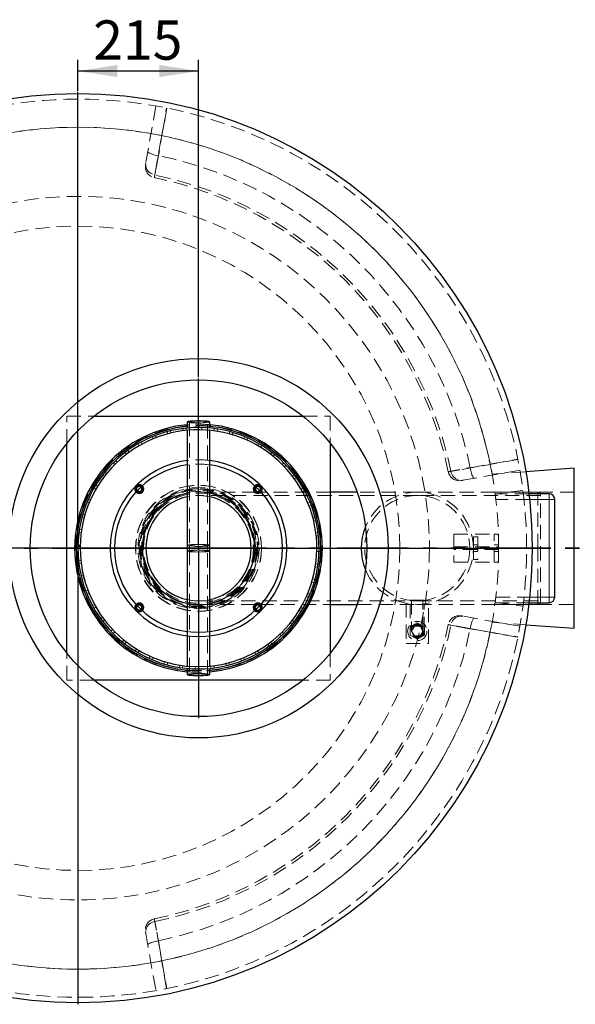
# Model space of a CAD drawing. Units: millimetres. Extents: x 0 to 420, y 0 to 297.
# Drawn here: x 121 to 170, y 83 to 170 of the extents above; entities that cross this region are included whole.
import ezdxf

# ---------------------------------------------------------------- set-up
doc = ezdxf.new("R2010")
doc.units = ezdxf.units.MM
doc.linetypes.add('HIDDEN', pattern=[1.905, 1.27, -0.635])
doc.linetypes.add('PHANTOM', pattern=[12.7, 6.35, -1.27, 1.27, -1.27, 1.27, -1.27])
doc.layers.add('TEXT', color=7, linetype='Continuous')
doc.styles.add('SLDTEXTSTYLE0', font='TXT', dxfattribs={"width": 0.605})
doc.dimstyles.new('SLDDIMSTYLE0', dxfattribs={"dimtxt": 3.5, "dimasz": 3.5, "dimexe": 0, "dimexo": 0.0625, "dimgap": 0.875, "dimtad": 1, "dimlfac": 20, "dimrnd": 1e-09, "dimzin": 12, "dimdsep": 46, "dimtxsty": 'SLDTEXTSTYLE0', "dimsah": 1, "dimcen": 0.09, "dimadec": 0, "dimazin": 3, "dimtfac": 1, "dimtdec": 3, "dimtofl": 0, "dimtmove": 0, "dimatfit": 3, "dimfxl": 0, "dimfrac": 2, "dimtolj": 1, "dimtzin": 12, "dimarcsym": 0})

# ---------------------------------------------------------------- blocks, each defined once
blk = doc.blocks.new('_D')
at = {"layer": 'TEXT', "color": 7}
for p, q in [((126.084, 163.943), (126.084, 166.723)), ((136.834, 138.443), (136.834, 166.723)), ((136.834, 165.723), (126.084, 165.723))]:
    blk.add_line(p, q, dxfattribs=at)
for points in [[(126.084, 165.723), (129.584, 165.184), (129.584, 166.261)], [(136.834, 165.723), (133.334, 166.261), (133.334, 165.184)]]:
    blk.add_solid(points, dxfattribs=at)
at = {"layer": 'TEXT', "color": 7, "insert": (127.449, 170.234), "char_height": 3.5, "attachment_point": 1, "style": 'SLDTEXTSTYLE0'}
blk.add_mtext('215', dxfattribs=at)
blk = doc.blocks.new('SW_CENTERMARKSYMBOL_0')
at = {"layer": 'TEXT', "color": 0}
for p, q in [((0, 0.25), (0, 40.625)), ((-0.25, 0), (-40.625, 0)), ((0, 0), (-0.125, 0)), ((0, 0), (0, 0.125)), ((0, 0), (0, -0.125)), ((0, 0), (0.125, 0)), ((0.25, 0), (40.625, 0)), ((0, -0.25), (0, -40.625))]:
    blk.add_line(p, q, dxfattribs=at)
blk = doc.blocks.new('SW_CENTERMARKSYMBOL_1')
at = {"layer": 'TEXT', "color": 0}
for p, q in [((0, 0.25), (0, 15.125)), ((0, 0), (-0.125, 0)), ((0, 0), (0, 0.125)), ((0, 0), (0, -0.125)), ((0, 0), (0.125, 0)), ((0.25, 0), (15.125, 0)), ((-0.25, 0), (-15.125, 0)), ((0, -0.25), (0, -15.125))]:
    blk.add_line(p, q, dxfattribs=at)

msp = doc.modelspace()

# ---------------------------------------------------------------- linework, layer by layer
at = {"color": 7, "linetype": 'HIDDEN', "lineweight": 18}
for p, q in [((133.0304, 162.61042), (132.13405, 157.527)), ((125.08447, 132.54214), (125.08447, 134.96811)), ((125.08447, 134.96811), (127.51044, 134.96811)), ((136.01947, 134.46621), (136.01947, 123.46869)), ((137.64947, 123.46869), (137.64947, 134.46621)), ((146.1585, 134.96811), (148.58447, 134.96811)), ((148.58447, 134.96811), (148.58447, 132.54214)), ((134.10342, 133.40722), (134.05101, 133.60276)), ((134.33429, 133.67458), (134.38137, 133.47769)), ((135.45738, 133.67661), (135.43096, 133.87732)), ((135.72119, 133.91153), (135.74215, 133.71018)), ((135.83447, 133.72091), (135.83447, 133.72061)), ((136.83494, 133.76689), (136.83494, 133.96933)), ((137.12716, 133.96534), (137.12165, 133.76298)), ((137.83447, 133.72061), (137.83447, 133.72095)), ((138.21248, 133.67649), (138.23892, 133.8772)), ((138.52812, 133.83509), (138.49623, 133.63517)), ((139.56642, 133.40698), (139.61885, 133.60252)), ((139.90007, 133.523), (139.84234, 133.32896)), ((131.5582, 132.35253), (131.45694, 132.52783)), ((131.71196, 132.67055), (131.80842, 132.49256)), ((132.79623, 132.96333), (132.71873, 133.15035)), ((132.9902, 133.25854), (133.06259, 133.06948)), ((140.87357, 132.96297), (140.95109, 133.14999)), ((141.21952, 133.03443), (141.13695, 132.84959)), ((142.11155, 132.35206), (142.21283, 132.52735)), ((130.41053, 131.58528), (130.28725, 131.74586)), ((130.52145, 131.92066), (130.64032, 131.75679)), ((142.46386, 132.37773), (142.35786, 132.20526)), ((143.25915, 131.58472), (143.38245, 131.74529)), ((143.6118, 131.56416), (143.48418, 131.40701)), ((129.37289, 130.67474), (129.22969, 130.81784)), ((129.43906, 131.02173), (129.57831, 130.87479)), ((144.29672, 130.67409), (144.43992, 130.81717)), ((128.48332, 129.98915), (128.64057, 129.86165)), ((144.64366, 130.60765), (144.49661, 130.46851)), ((160.39335, 129.2677), (165.47678, 130.16404)), ((166.00682, 130.034), (162.99892, 129.81915)), ((128.46303, 129.63649), (128.30237, 129.75967)), ((145.20648, 129.63575), (145.36715, 129.75892)), ((145.54177, 129.52458), (145.37781, 129.40583)), ((127.69655, 128.48832), (127.52119, 128.58946)), ((127.67062, 128.84061), (127.84317, 128.73474)), ((141.9996, 128.21811), (136.83447, 128.21811)), ((142.21185, 128.21811), (142.02834, 128.21811)), ((148.58447, 128.21811), (142.24059, 128.21811)), ((145.97285, 128.48751), (146.14823, 128.58864)), ((146.29076, 128.33351), (146.1127, 128.23719)), ((156.33447, 128.21811), (150.97661, 128.21811)), ((167.08447, 128.21811), (156.33447, 128.21811)), ((170.33447, 128.21811), (163.24964, 128.21811)), ((166.29302, 128.06811), (163.26952, 128.06811)), ((163.26952, 128.06811), (163.33132, 127.56811)), ((165.75195, 128.3651), (163.27273, 128.04341)), ((167.08447, 123.21811), (167.08447, 128.21811)), ((167.33447, 128.11811), (167.08447, 128.21811)), ((167.33447, 118.31811), (167.33447, 128.11811)), ((127.08658, 127.24988), (126.8995, 127.32725)), ((127.01486, 127.59577), (127.19976, 127.51333)), ((156.33447, 127.90811), (136.83447, 127.90811)), ((146.58272, 127.24902), (146.7698, 127.32638)), ((167.33447, 127.90811), (156.33447, 127.90811)), ((166.35018, 127.56811), (163.33132, 127.56811)), ((146.87779, 127.05482), (146.68868, 126.98258)), ((126.64355, 125.94239), (126.44797, 125.99467)), ((126.52728, 126.27595), (126.72136, 126.21837)), ((147.02563, 125.9415), (147.22121, 125.99376)), ((147.29282, 125.71043), (147.09589, 125.6635)), ((126.37507, 124.58825), (126.17434, 124.61454)), ((126.21622, 124.90377), (126.41616, 124.87202)), ((147.294, 124.58733), (147.49474, 124.6136)), ((147.52873, 124.32334), (147.32736, 124.30253)), ((159.58447, 124.46811), (159.58447, 121.96811)), ((159.58447, 124.46811), (163.18447, 124.46811)), ((161.33447, 123.34311), (161.33447, 124.21811)), ((161.33447, 124.21811), (161.73447, 124.21811)), ((161.73447, 124.21811), (161.73447, 122.21811)), ((163.18447, 121.96811), (163.18447, 124.46811)), ((163.18447, 124.46811), (163.58447, 124.46811)), ((163.58447, 124.46811), (163.58447, 121.96811)), ((126.28447, 123.24264), (126.08447, 123.24264)), ((126.08447, 123.23061), (126.08448, 123.23061)), ((126.28447, 123.21811), (126.08447, 123.21811)), ((126.08448, 123.23061), (126.08552, 123.36811)), ((126.08703, 123.50271), (126.2894, 123.49735)), ((136.01947, 123.46869), (136.01947, 122.96754)), ((136.01947, 122.96754), (136.01947, 111.97002)), ((137.64947, 122.96754), (137.64947, 123.46869)), ((137.64947, 111.97002), (137.64947, 122.96754)), ((147.58148, 122.91733), (147.37911, 122.923)), ((147.38324, 123.20971), (147.58568, 123.20955)), ((159.58447, 123.34311), (163.58447, 123.34311)), ((163.58447, 123.09311), (159.58447, 123.09311)), ((161.73447, 123.51811), (161.33447, 123.51811)), ((161.33447, 123.34311), (161.33447, 123.09311)), ((161.33447, 122.21811), (161.33447, 123.09311)), ((161.33447, 122.91811), (161.73447, 122.91811)), ((163.58447, 123.51811), (163.18447, 123.51811)), ((163.18447, 122.91811), (163.58447, 122.91811)), ((163.58447, 123.21812), (166.08447, 123.21812)), ((163.58447, 123.21811), (166.08447, 123.21811)), ((167.08447, 118.21811), (167.08447, 123.21811)), ((126.13858, 122.12899), (126.33997, 122.1495)), ((159.58447, 121.96811), (163.18447, 121.96811)), ((161.73447, 122.21811), (161.33447, 122.21811)), ((163.18447, 121.96811), (163.58447, 121.96811)), ((126.37289, 121.86466), (126.17212, 121.83868)), ((147.45017, 121.51648), (147.25028, 121.54852)), ((147.29181, 121.83223), (147.4925, 121.80564)), ((126.37239, 120.74156), (126.56938, 120.78819)), ((126.63922, 120.51008), (126.44356, 120.45811)), ((147.13705, 120.14476), (146.94305, 120.20263)), ((147.02128, 120.47849), (147.21678, 120.42592)), ((126.78538, 119.39654), (126.97461, 119.4685)), ((127.08016, 119.20189), (126.89297, 119.12482)), ((136.83447, 118.52811), (156.33447, 118.52811)), ((146.64748, 118.82568), (146.4627, 118.90839)), ((146.57628, 119.17168), (146.76324, 119.09402)), ((156.95947, 118.59311), (155.70947, 118.59311)), ((155.70947, 118.59311), (155.70947, 118.56995)), ((155.82447, 118.59311), (155.82447, 115.84311)), ((156.33447, 118.52811), (167.33447, 118.52811)), ((156.84447, 115.84311), (156.84447, 118.59311)), ((156.95947, 118.56995), (156.95947, 118.59311)), ((163.33132, 118.86811), (163.26952, 118.36811)), ((163.33132, 118.86811), (166.35018, 118.86811)), ((127.37049, 118.11697), (127.5487, 118.21302)), ((127.68817, 117.96249), (127.51264, 117.86162)), ((136.83447, 118.21811), (141.9996, 118.21811)), ((142.02834, 118.21811), (142.21185, 118.21811)), ((142.24059, 118.21811), (148.58447, 118.21811)), ((145.98985, 117.58183), (145.81745, 117.68796)), ((145.96444, 117.93416), (146.13966, 117.83275)), ((150.97661, 118.21811), (156.33447, 118.21811)), ((155.33447, 118.31914), (155.33447, 114.71811)), ((155.70947, 118.25733), (155.70947, 115.84311)), ((156.33447, 118.21811), (167.08447, 118.21811)), ((156.95947, 115.84311), (156.95947, 118.25733)), ((157.33447, 114.71811), (157.33447, 118.31914)), ((163.25019, 118.21811), (170.33447, 118.21811)), ((163.26952, 118.36811), (166.29302, 118.36811)), ((163.27273, 118.39282), (165.75195, 118.07113)), ((167.08447, 118.21811), (167.33447, 118.31811)), ((128.11769, 116.92476), (128.28182, 117.04327)), ((128.45281, 116.81309), (128.29196, 116.69017)), ((145.19624, 116.78714), (145.35671, 116.66372)), ((165.47678, 116.27219), (160.39335, 117.16853)), ((129.01417, 115.84035), (129.16142, 115.97927)), ((129.36101, 115.77339), (129.21758, 115.63052)), ((145.17541, 116.43451), (145.01836, 116.56224)), ((156.33447, 116.57404), (155.70147, 116.20858)), ((155.70147, 116.20858), (155.70147, 115.47765)), ((156.08448, 116.27611), (155.83449, 115.84311)), ((155.83449, 115.84311), (156.08448, 115.41011)), ((156.58446, 116.27611), (156.08448, 116.27611)), ((156.96747, 116.20858), (156.33447, 116.57404)), ((156.83446, 115.84311), (156.58446, 116.27611)), ((156.58446, 115.41011), (156.83446, 115.84311)), ((156.96747, 115.47765), (156.96747, 116.20858)), ((162.99892, 116.61708), (166.00682, 116.40223)), ((130.04459, 114.88228), (130.17244, 115.03925)), ((144.21813, 115.40337), (144.07909, 115.55052)), ((144.28482, 115.75026), (144.4278, 115.60694)), ((155.70147, 115.47765), (156.33447, 115.11219)), ((156.08448, 115.41011), (156.58446, 115.41011)), ((156.33447, 115.11219), (156.96747, 115.47765)), ((165.29602, 115.31553), (165.29185, 115.29462)), ((130.3972, 114.86119), (130.27366, 114.70082)), ((131.1913, 114.06699), (131.29756, 114.2393)), ((131.54364, 114.09212), (131.44211, 113.91699)), ((142.09699, 114.07577), (142.19798, 113.90032)), ((143.13438, 114.50607), (143.01576, 114.67012)), ((143.24581, 114.84128), (143.36885, 114.68052)), ((155.33447, 114.71811), (157.33447, 114.71811)), ((125.08447, 111.46811), (125.08447, 113.89409)), ((132.43465, 113.40842), (132.5175, 113.59313)), ((132.7807, 113.47935), (132.7029, 113.29245)), ((140.66362, 113.17191), (140.59151, 113.36108)), ((140.85804, 113.46683), (140.93525, 113.27969)), ((141.94274, 113.75798), (141.84656, 113.93611)), ((148.58447, 113.89409), (148.58447, 111.46811)), ((133.75336, 112.91785), (133.81138, 113.11181)), ((134.08718, 113.03337), (134.03446, 112.83792)), ((135.12484, 112.6037), (135.15703, 112.80357)), ((135.44072, 112.76182), (135.41397, 112.56116)), ((135.83447, 112.71562), (135.83447, 112.71528)), ((136.5256, 112.47134), (136.53142, 112.6737)), ((136.81812, 112.66936), (136.81781, 112.46691)), ((137.83447, 112.71532), (137.83447, 112.71562)), ((137.93165, 112.52303), (137.91099, 112.72442)), ((138.19581, 112.75755), (138.22193, 112.5568)), ((139.31891, 112.7579), (139.27213, 112.95486)), ((139.55018, 113.02491), (139.6023, 112.82929)), ((127.51044, 111.46811), (125.08447, 111.46811)), ((148.58447, 111.46811), (146.1585, 111.46811)), ((132.13405, 88.90923), (133.0304, 83.8258))]:
    msp.add_line(p, q, dxfattribs=at)
at = {"color": 7, "linetype": 'Continuous', "lineweight": 25}
for p, q in [((127.51044, 134.96811), (146.1585, 134.96811)), ((135.83447, 134.46621), (135.83447, 133.92179)), ((137.83447, 133.92183), (137.83447, 134.46621)), ((135.83447, 133.72061), (135.83447, 123.46869)), ((137.83447, 123.46869), (137.83447, 133.72061)), ((125.08447, 113.89409), (125.08447, 132.54214)), ((148.58447, 132.54214), (148.58447, 113.89409)), ((170.33447, 130.34311), (166.00682, 130.034)), ((170.33447, 116.09311), (170.33447, 130.34311)), ((142.02834, 128.21811), (141.9996, 128.21811)), ((142.24059, 128.21811), (142.21185, 128.21811)), ((150.97661, 128.21811), (148.58447, 128.21811)), ((168.08447, 128.06811), (166.29302, 128.06811)), ((168.58447, 118.86811), (168.58447, 127.56811)), ((125.93448, 123.23061), (126.08447, 123.23061)), ((126.08448, 123.20561), (125.93448, 123.20561)), ((126.28447, 123.36811), (126.08447, 123.36811)), ((126.08447, 123.36811), (126.08447, 123.21811)), ((126.28561, 123.37311), (126.08563, 123.37605)), ((126.11063, 123.37569), (126.11052, 123.36811)), ((126.28447, 123.36811), (126.28447, 123.21811)), ((135.83447, 123.46869), (135.83447, 122.96754)), ((135.83447, 122.96754), (135.83447, 112.71562)), ((137.83447, 122.96754), (137.83447, 123.46869)), ((137.83447, 112.71562), (137.83447, 122.96754)), ((141.9996, 118.21811), (142.02834, 118.21811)), ((142.21185, 118.21811), (142.24059, 118.21811)), ((148.58447, 118.21811), (150.97661, 118.21811)), ((166.29302, 118.36811), (168.08447, 118.36811)), ((166.00682, 116.40223), (170.33447, 116.09311)), ((135.83447, 112.5144), (135.83447, 111.97002)), ((137.83447, 111.97002), (137.83447, 112.51444)), ((146.1585, 111.46811), (127.51044, 111.46811))]:
    msp.add_line(p, q, dxfattribs=at)
at = {"color": 8, "linetype": 'Continuous', "lineweight": 18}
for p, q in [((168.08447, 127.56811), (168.08447, 128.06811)), ((168.08447, 127.56811), (166.35018, 127.56811)), ((168.08447, 127.56811), (168.58447, 127.56811)), ((168.08447, 118.86811), (168.08447, 127.56811)), ((166.35018, 118.86811), (168.08447, 118.86811)), ((168.08447, 118.86811), (168.08447, 118.36811)), ((168.08447, 118.86811), (168.58447, 118.86811))]:
    msp.add_line(p, q, dxfattribs=at)
at = {"color": 7, "linetype": 'PHANTOM', "lineweight": 35}
msp.add_line((180.95447, 123.21811), (71.21447, 123.21811), dxfattribs=at)
at = {"color": 7, "linetype": 'HIDDEN', "lineweight": 18, "flags": 128}
for points in [[(132.93594, 156.46569), (133.08336, 157.29824), (133.67279, 160.62838), (133.99131, 162.42885)], [(134.00797, 162.42549), (133.66799, 160.49893), (133.25905, 158.18177)], [(132.31604, 158.55909), (132.32087, 158.52831), (132.34551, 158.49465), (132.38945, 158.45878), (132.45181, 158.42143), (132.53132, 158.38335), (132.62639, 158.34531), (132.73508, 158.30808), (132.85521, 158.27242), (132.98434, 158.23904), (133.11987, 158.20862), (133.25905, 158.18177)], [(132.13405, 157.527), (132.12172, 157.40036), (132.12902, 157.27281), (132.15581, 157.14683), (132.20157, 157.02493), (132.26538, 156.90949), (132.346, 156.80279), (132.44184, 156.70693), (132.551, 156.62379), (132.67135, 156.55503), (132.80051, 156.50198), (132.93594, 156.46569)], [(135.83447, 134.46621), (135.83503, 134.4633), (135.8484, 134.45172), (135.87937, 134.44039), (135.92738, 134.42953), (135.99158, 134.41932), (136.07082, 134.40994), (136.16369, 134.40157), (136.26853, 134.39436), (136.38346, 134.38842), (136.50645, 134.38388), (136.63529, 134.3808), (136.76768, 134.37925), (136.90126, 134.37925), (137.03366, 134.3808), (137.1625, 134.38388), (137.28548, 134.38842), (137.40042, 134.39436), (137.50526, 134.40157), (137.59812, 134.40994), (137.67736, 134.41932), (137.74156, 134.42953), (137.78957, 134.44039), (137.82054, 134.45172), (137.83391, 134.4633), (137.83447, 134.46621)], [(136.83447, 134.53724), (136.95594, 134.53645), (137.0747, 134.53409), (137.18809, 134.53021), (137.29358, 134.5249), (137.38881, 134.51828), (137.47166, 134.5105), (137.54028, 134.50173), (137.59313, 134.49216), (137.62904, 134.48202), (137.64719, 134.47152), (137.64719, 134.4609), (137.62904, 134.45041), (137.59313, 134.44026), (137.54028, 134.4307), (137.47166, 134.42192), (137.38881, 134.41414), (137.29358, 134.40752), (137.18809, 134.40221), (137.0747, 134.39834), (136.95594, 134.39597), (136.83447, 134.39518), (136.713, 134.39597), (136.59425, 134.39834), (136.48086, 134.40221), (136.37537, 134.40752), (136.28013, 134.41414), (136.19728, 134.42192), (136.12866, 134.4307), (136.07581, 134.44026), (136.03991, 134.45041), (136.02175, 134.4609), (136.02175, 134.47152), (136.03991, 134.48202), (136.07581, 134.49216), (136.12866, 134.50173), (136.19728, 134.5105), (136.28013, 134.51828), (136.37537, 134.5249), (136.48086, 134.53021), (136.59425, 134.53409), (136.713, 134.53645), (136.83447, 134.53724)], [(165.29521, 131.12495), (164.4627, 130.97769), (161.13259, 130.38838), (159.33205, 130.06958)], [(161.04813, 130.3927), (162.97468, 130.7327), (165.29185, 131.14161)], [(159.33205, 130.06958), (159.36834, 129.93415), (159.42138, 129.80499), (159.49015, 129.68465), (159.57328, 129.57548), (159.66914, 129.47964), (159.77584, 129.39902), (159.89128, 129.33521), (160.01319, 129.28946), (160.13916, 129.26267), (160.26672, 129.25536), (160.39335, 129.2677)], [(161.04813, 130.3927), (161.07498, 130.25351), (161.1054, 130.11798), (161.13878, 129.98885), (161.17444, 129.86872), (161.21167, 129.76003), (161.2497, 129.66496), (161.28778, 129.58545), (161.32514, 129.52309), (161.36101, 129.47915), (161.39467, 129.45451), (161.42545, 129.44968)], [(137.83447, 123.46869), (137.83391, 123.46578), (137.82054, 123.45419), (137.78957, 123.44287), (137.74156, 123.432), (137.67736, 123.42179), (137.59812, 123.41242), (137.50526, 123.40405), (137.40042, 123.39683), (137.28548, 123.3909), (137.1625, 123.38635), (137.03366, 123.38328), (136.90126, 123.38173), (136.76768, 123.38173), (136.63529, 123.38328), (136.50645, 123.38635), (136.38346, 123.3909), (136.26853, 123.39683), (136.16369, 123.40405), (136.07082, 123.41242), (135.99158, 123.42179), (135.92738, 123.432), (135.87937, 123.44287), (135.8484, 123.45419), (135.83503, 123.46578), (135.83447, 123.46869)], [(135.83447, 122.96754), (135.83949, 122.97627), (135.86171, 122.98775), (135.90129, 122.99887), (135.95752, 123.00943), (136.0294, 123.01924), (136.11565, 123.02813), (136.21472, 123.03594), (136.32486, 123.04253), (136.44408, 123.04778), (136.57028, 123.0516), (136.70119, 123.05392), (136.83447, 123.0547)], [(136.83447, 123.53972), (136.95594, 123.53893), (137.0747, 123.53656), (137.18809, 123.53269), (137.29358, 123.52738), (137.38881, 123.52076), (137.47166, 123.51298), (137.54028, 123.5042), (137.59313, 123.49464), (137.62904, 123.48449), (137.64719, 123.474), (137.64719, 123.46338), (137.62904, 123.45288), (137.59313, 123.44274), (137.54028, 123.43317), (137.47166, 123.4244), (137.38881, 123.41662), (137.29358, 123.41), (137.18809, 123.40469), (137.0747, 123.40081), (136.95594, 123.39845), (136.83447, 123.39766), (136.713, 123.39845), (136.59425, 123.40081), (136.48086, 123.40469), (136.37537, 123.41), (136.28013, 123.41662), (136.19728, 123.4244), (136.12866, 123.43317), (136.07581, 123.44274), (136.03991, 123.45288), (136.02175, 123.46338), (136.02175, 123.474), (136.03991, 123.48449), (136.07581, 123.49464), (136.12866, 123.5042), (136.19728, 123.51298), (136.28013, 123.52076), (136.37537, 123.52738), (136.48086, 123.53269), (136.59425, 123.53656), (136.713, 123.53893), (136.83447, 123.53972)], [(136.83447, 123.03857), (136.95594, 123.03778), (137.0747, 123.03542), (137.18809, 123.03154), (137.29358, 123.02623), (137.38881, 123.01961), (137.47166, 123.01183), (137.54028, 123.00306), (137.59313, 122.99349), (137.62904, 122.98335), (137.64719, 122.97285), (137.64719, 122.96223), (137.62904, 122.95174), (137.59313, 122.94159), (137.54028, 122.93203), (137.47166, 122.92325), (137.38881, 122.91547), (137.29358, 122.90885), (137.18809, 122.90354), (137.0747, 122.89967), (136.95594, 122.8973), (136.83447, 122.89651), (136.713, 122.8973), (136.59425, 122.89967), (136.48086, 122.90354), (136.37537, 122.90885), (136.28013, 122.91547), (136.19728, 122.92325), (136.12866, 122.93203), (136.07581, 122.94159), (136.03991, 122.95174), (136.02175, 122.96223), (136.02175, 122.97285), (136.03991, 122.98335), (136.07581, 122.99349), (136.12866, 123.00306), (136.19728, 123.01183), (136.28013, 123.01961), (136.37537, 123.02623), (136.48086, 123.03154), (136.59425, 123.03542), (136.713, 123.03778), (136.83447, 123.03857)], [(136.83447, 123.0547), (136.96776, 123.05392), (137.09867, 123.0516), (137.22486, 123.04778), (137.34409, 123.04253), (137.45422, 123.03594), (137.5533, 123.02813), (137.63954, 123.01924), (137.71142, 123.00943), (137.76765, 122.99887), (137.80723, 122.98775), (137.82945, 122.97627), (137.83447, 122.96754)], [(160.39335, 117.16853), (160.26672, 117.18087), (160.13916, 117.17356), (160.01319, 117.14677), (159.89128, 117.10102), (159.77584, 117.03721), (159.66914, 116.95659), (159.57328, 116.86075), (159.49015, 116.75158), (159.42138, 116.63124), (159.36834, 116.50208), (159.33205, 116.36665)], [(161.42545, 116.98655), (161.39467, 116.98171), (161.36101, 116.95708), (161.32514, 116.91314), (161.28778, 116.85078), (161.2497, 116.77127), (161.21167, 116.6762), (161.17444, 116.56751), (161.13878, 116.44738), (161.1054, 116.31825), (161.07498, 116.18272), (161.04813, 116.04353)], [(159.33205, 116.36665), (160.1646, 116.21922), (163.49473, 115.6298), (165.29521, 115.31127)], [(165.29185, 115.29462), (163.36529, 115.63459), (161.04813, 116.04353)], [(136.83447, 112.05717), (136.70119, 112.0564), (136.57028, 112.05408), (136.44408, 112.05026), (136.32486, 112.04501), (136.21472, 112.03842), (136.11565, 112.03061), (136.0294, 112.02172), (135.95752, 112.0119), (135.90129, 112.00134), (135.86171, 111.99022), (135.83949, 111.97874), (135.83447, 111.97002)], [(136.83447, 112.04105), (136.713, 112.04026), (136.59425, 112.03789), (136.48086, 112.03402), (136.37537, 112.02871), (136.28013, 112.02209), (136.19728, 112.01431), (136.12866, 112.00553), (136.07581, 111.99597), (136.03991, 111.98582), (136.02175, 111.97533), (136.02175, 111.96471), (136.03991, 111.95421), (136.07581, 111.94407), (136.12866, 111.9345), (136.19728, 111.92573), (136.28013, 111.91795), (136.37537, 111.91133), (136.48086, 111.90602), (136.59425, 111.90214), (136.713, 111.89978), (136.83447, 111.89899), (136.95594, 111.89978), (137.0747, 111.90214), (137.18809, 111.90602), (137.29358, 111.91133), (137.38881, 111.91795), (137.47166, 111.92573), (137.54028, 111.9345), (137.59313, 111.94407), (137.62904, 111.95421), (137.64719, 111.96471), (137.64719, 111.97533), (137.62904, 111.98582), (137.59313, 111.99597), (137.54028, 112.00553), (137.47166, 112.01431), (137.38881, 112.02209), (137.29358, 112.02871), (137.18809, 112.03402), (137.0747, 112.03789), (136.95594, 112.04026), (136.83447, 112.04105)], [(137.83447, 111.97002), (137.82945, 111.97874), (137.80723, 111.99022), (137.76765, 112.00134), (137.71142, 112.0119), (137.63954, 112.02172), (137.5533, 112.03061), (137.45422, 112.03842), (137.34409, 112.04501), (137.22486, 112.05026), (137.09867, 112.05408), (136.96776, 112.0564), (136.83447, 112.05717)], [(132.93594, 89.97054), (132.80051, 89.93425), (132.67135, 89.8812), (132.551, 89.81244), (132.44184, 89.7293), (132.346, 89.63344), (132.26538, 89.52674), (132.20157, 89.4113), (132.15581, 89.2894), (132.12902, 89.16342), (132.12172, 89.03587), (132.13405, 88.90923)], [(133.99131, 84.00738), (133.84404, 84.83989), (133.25474, 88.17), (132.93594, 89.97054)], [(133.25905, 88.25446), (133.11987, 88.22761), (132.98434, 88.19719), (132.85521, 88.16381), (132.73508, 88.12815), (132.62639, 88.09092), (132.53132, 88.05288), (132.45181, 88.0148), (132.38945, 87.97745), (132.34551, 87.94158), (132.32087, 87.90792), (132.31604, 87.87714)], [(133.25905, 88.25446), (133.59906, 86.3279), (134.00797, 84.01074)]]:
    msp.add_lwpolyline(points, dxfattribs=at)
at = {"color": 7, "linetype": 'Continuous', "lineweight": 25, "flags": 128}
for points in [[(136.83447, 134.55337), (136.70119, 134.55259), (136.57028, 134.55027), (136.44408, 134.54645), (136.32486, 134.5412), (136.21472, 134.53461), (136.11565, 134.5268), (136.0294, 134.51791), (135.95752, 134.5081), (135.90129, 134.49754), (135.86171, 134.48642), (135.83949, 134.47494), (135.83447, 134.46621)], [(137.83447, 134.46621), (137.82945, 134.47494), (137.80723, 134.48642), (137.76765, 134.49754), (137.71142, 134.5081), (137.63954, 134.51791), (137.5533, 134.5268), (137.45422, 134.53461), (137.34409, 134.5412), (137.22486, 134.54645), (137.09867, 134.55027), (136.96776, 134.55259), (136.83447, 134.55337)], [(125.93448, 123.20561), (125.93447, 123.21811), (125.93448, 123.23061)], [(135.83447, 111.97002), (135.83503, 111.96711), (135.8484, 111.95552), (135.87937, 111.9442), (135.92738, 111.93333), (135.99158, 111.92312), (136.07082, 111.91375), (136.16369, 111.90538), (136.26853, 111.89816), (136.38346, 111.89223), (136.50645, 111.88768), (136.63529, 111.88461), (136.76768, 111.88306), (136.90126, 111.88306), (137.03366, 111.88461), (137.1625, 111.88768), (137.28548, 111.89223), (137.40042, 111.89816), (137.50526, 111.90538), (137.59812, 111.91375), (137.67736, 111.92312), (137.74156, 111.93333), (137.78957, 111.9442), (137.82054, 111.95552), (137.83391, 111.96711), (137.83447, 111.97002)]]:
    msp.add_lwpolyline(points, dxfattribs=at)
at = {"color": 8, "linetype": 'Continuous', "lineweight": 18, "flags": 128}
for points in [[(135.83447, 123.46869), (135.83949, 123.47741), (135.86171, 123.48889), (135.90129, 123.50001), (135.95752, 123.51057), (136.0294, 123.52039), (136.11565, 123.52928), (136.21472, 123.53709), (136.32486, 123.54368), (136.44408, 123.54893), (136.57028, 123.55275), (136.70119, 123.55507), (136.83447, 123.55584)], [(137.83447, 122.96754), (137.83391, 122.96463), (137.82054, 122.95305), (137.78957, 122.94172), (137.74156, 122.93086), (137.67736, 122.92065), (137.59812, 122.91127), (137.50526, 122.9029), (137.40042, 122.89569), (137.28548, 122.88975), (137.1625, 122.88521), (137.03366, 122.88213), (136.90126, 122.88058), (136.76768, 122.88058), (136.63529, 122.88213), (136.50645, 122.88521), (136.38346, 122.88975), (136.26853, 122.89569), (136.16369, 122.9029), (136.07082, 122.91127), (135.99158, 122.92065), (135.92738, 122.93086), (135.87937, 122.94172), (135.8484, 122.95305), (135.83503, 122.96463), (135.83447, 122.96754)], [(136.83447, 123.55584), (136.96776, 123.55507), (137.09867, 123.55275), (137.22486, 123.54893), (137.34409, 123.54368), (137.45422, 123.53709), (137.5533, 123.52928), (137.63954, 123.52039), (137.71142, 123.51057), (137.76765, 123.50001), (137.80723, 123.48889), (137.82945, 123.47741), (137.83447, 123.46869)]]:
    msp.add_lwpolyline(points, dxfattribs=at)
at = {"color": 7, "linetype": 'Continuous', "lineweight": 25}
for centre, radius in [((126.08447, 123.21811), 40.5), ((136.83447, 123.21811), 16.9), ((136.83447, 123.21811), 15)]:
    msp.add_circle(centre, radius, dxfattribs=at)
at = {"color": 7, "linetype": 'HIDDEN', "lineweight": 18}
for centre, radius in [((126.08447, 123.21811), 31.33471), ((126.08447, 123.21811), 28.7), ((136.83447, 123.21811), 10.95), ((136.83447, 123.21811), 5.625), ((136.83447, 123.21811), 5.6), ((136.83447, 123.21811), 5.4), ((136.83447, 123.21811), 5.25), ((136.83447, 123.21811), 5.175), ((136.83447, 123.21811), 5.075), ((136.83447, 123.21811), 4.9), ((156.33447, 123.21811), 4.69), ((156.33447, 115.84311), 0.859), ((156.33447, 115.84311), 0.625), ((156.33447, 115.84311), 0.55), ((156.33447, 115.84311), 0.51), ((156.33447, 115.84311), 0.48125)]:
    msp.add_circle(centre, radius, dxfattribs=at)
for centre, radius, start, end in [((126.08447, 123.21811), 40, 0.0000076, 0), ((126.08447, 123.21811), 37.5, 0.0000076, 0), ((126.08447, 123.21811), 37.5, 10.1384588, 169.8615412), ((126.08447, 123.21811), 35.69218, 11.5961849, 78.4038151), ((133.09445, 157.21489), 1, 169.9998536, 258.3349855), ((126.08447, 123.21811), 33.71196, 11.6506152, 78.3491299), ((126.08447, 123.21811), 33.94619, 11.644176, 78.355824), ((136.83447, 123.21811), 11.05, 84.8077578, 95.1922422), ((136.83447, 123.21811), 10.9, 84.7361046, 95.2638954), ((136.83447, 123.21811), 7.875, 82.7046489, 97.2953511), ((136.83447, 123.21811), 7.49, 82.3274528, 97.6725472), ((160.08125, 130.22809), 1, 191.6916094, 280.0059015), ((131.54885, 128.50374), 0.4, 135, 224.382238), ((131.54885, 128.50374), 0.31, 46.5872881, 223.4127119), ((131.54885, 128.50374), 0.3, 90, 223.2818272), ((131.54885, 128.50374), 0.4, 45.617762, 135), ((131.54885, 128.50374), 0.225, 90, 222.03744), ((131.54885, 128.50374), 0.3, 46.7181728, 90), ((131.54885, 128.50374), 0.225, 47.96256, 90), ((136.83447, 123.21811), 5, 78.463041, 101.536959), ((142.1201, 128.50374), 0.4, 45, 134.382238), ((142.1201, 128.50374), 0.31, 316.5872881, 133.4127119), ((142.1201, 128.50374), 0.3, 90, 133.2818272), ((142.1201, 128.50374), 0.225, 90, 132.03744), ((142.1201, 128.50374), 0.3, 316.7181728, 90), ((142.1201, 128.50374), 0.225, 317.96256, 90), ((142.1201, 128.50374), 0.4, 315.617762, 45), ((156.33447, 123.21811), 5, 360, 157.5718915), ((136.83447, 123.21811), 4.69, 77.688903, 102.311097), ((156.33447, 123.21811), 5, 202.4281085, 0), ((136.83447, 123.21811), 4.69, 257.688903, 282.311097), ((131.54885, 117.93249), 0.4, 135.617762, 225), ((131.54885, 117.93249), 0.31, 136.5872881, 313.4127119), ((131.54885, 117.93249), 0.3, 136.7181728, 313.2818272), ((131.54885, 117.93249), 0.4, 225, 314.382238), ((131.54885, 117.93249), 0.225, 137.96256, 312.03744), ((136.83447, 123.21811), 5, 258.463041, 281.536959), ((142.1201, 117.93249), 0.4, 225.617762, 315), ((142.1201, 117.93249), 0.31, 226.5872881, 43.4127119), ((142.1201, 117.93249), 0.3, 226.7181728, 43.2818272), ((142.1201, 117.93249), 0.225, 227.96256, 42.03744), ((142.1201, 117.93249), 0.4, 315, 44.382238), ((160.08125, 116.20814), 1, 79.9998536, 168.3349855), ((126.08447, 123.21811), 37.5, 190.1384588, 349.8615412), ((126.08447, 123.21811), 33.71196, 281.6502885, 348.3492655), ((126.08447, 123.21811), 33.94619, 281.644176, 348.355824), ((126.08447, 123.21811), 35.69218, 281.5961849, 348.4038151), ((136.83447, 123.21811), 7.49, 262.3274528, 270), ((136.83447, 123.21811), 7.49, 270, 277.6725472), ((136.83447, 123.21811), 7.875, 262.7046489, 270), ((136.83447, 123.21811), 7.875, 270, 277.2953511), ((136.83447, 123.21811), 10.9, 264.7361046, 275.2638954), ((136.83447, 123.21811), 11.05, 264.8077578, 275.1922422), ((133.09445, 89.22134), 1, 101.6916094, 190.0059015)]:
    msp.add_arc(centre, radius, start, end, dxfattribs=at)
at = {"color": 7, "linetype": 'Continuous', "lineweight": 25}
for centre, radius, start, end in [((136.83447, 123.21811), 11.05, 95.1922422, 180), ((136.83447, 123.21811), 11.05, 275.1922422, 84.8077578), ((136.83447, 123.21811), 10.9, 95.2638954, 179.9342938), ((136.83447, 123.21811), 10.75, 180, 179.1581834), ((136.83447, 123.21811), 10.55, 180, 179.1581834), ((136.83447, 123.21811), 10.9, 275.2638954, 84.7361046), ((136.83447, 123.21811), 7.875, 97.2953511, 262.7046489), ((136.83447, 123.21811), 7.875, 277.2953511, 82.7046489), ((136.83447, 123.21811), 7.49, 97.6725472, 262.3274528), ((136.83447, 123.21811), 7.49, 277.6725472, 82.3274528), ((131.54885, 128.50374), 0.4, 224.382238, 45.617762), ((131.54885, 128.50374), 0.31, 223.4127119, 46.5872881), ((131.54885, 128.50374), 0.3, 223.2818272, 46.7181728), ((131.54885, 128.50374), 0.225, 222.03744, 47.96256), ((136.83447, 123.21811), 5, 101.536959, 180), ((136.83447, 123.21811), 5, 281.536959, 78.463041), ((142.1201, 128.50374), 0.4, 134.382238, 315.617762), ((142.1201, 128.50374), 0.31, 133.4127119, 316.5872881), ((142.1201, 128.50374), 0.3, 133.2818272, 316.7181728), ((142.1201, 128.50374), 0.225, 132.03744, 317.96256), ((168.08447, 127.56811), 0.5, 0, 90), ((136.83447, 123.21811), 4.69, 102.311097, 180), ((136.83447, 123.21811), 4.69, 282.311097, 77.688903), ((156.33447, 123.21811), 5, 157.5718915, 202.4281085), ((136.83447, 123.21811), 11.05, 180, 264.8077578), ((136.83447, 123.21811), 10.9, 180.0657062, 264.7361046), ((136.83447, 123.21811), 10.55, 179.1581834, 180), ((136.83447, 123.21811), 5, 180, 258.463041), ((136.83447, 123.21811), 4.69, 180, 257.688903), ((168.08447, 118.86811), 0.5, 270, 0), ((131.54885, 117.93249), 0.4, 314.382238, 135.617762), ((131.54885, 117.93249), 0.31, 313.4127119, 136.5872881), ((131.54885, 117.93249), 0.3, 90, 136.7181728), ((131.54885, 117.93249), 0.225, 90, 137.96256), ((131.54885, 117.93249), 0.3, 313.2818272, 90), ((131.54885, 117.93249), 0.225, 312.03744, 90), ((142.1201, 117.93249), 0.4, 44.382238, 225.617762), ((142.1201, 117.93249), 0.31, 43.4127119, 226.5872881), ((142.1201, 117.93249), 0.3, 90, 226.7181728), ((142.1201, 117.93249), 0.225, 90, 227.96256), ((142.1201, 117.93249), 0.3, 43.2818272, 90), ((142.1201, 117.93249), 0.225, 42.03744, 90)]:
    msp.add_arc(centre, radius, start, end, dxfattribs=at)
at = {"color": 7, "linetype": 'HIDDEN', "lineweight": 18}
for points, knots in [([(133.25905, 158.18177), (133.24198, 158.09094), (133.22528, 158.00208), (133.19257, 157.82814), (133.17657, 157.74306), (133.14526, 157.57668), (133.12996, 157.49538), (133.10009, 157.33672), (133.08581, 157.26084), (133.0585, 157.11585), (133.04548, 157.04672), (133.02069, 156.91517), (133.00893, 156.85276), (132.98671, 156.73491), (132.97646, 156.68057), (132.95766, 156.58083), (132.94909, 156.53541), (132.93364, 156.45348), (132.92675, 156.41697), (132.91471, 156.35318), (132.90967, 156.32649), (132.90151, 156.28322), (132.89838, 156.26663), (132.89402, 156.24353), (132.89279, 156.23701), (132.8923, 156.23444), (132.89305, 156.23842), (132.89646, 156.2565), (132.89913, 156.2706), (132.90636, 156.30892), (132.91093, 156.33313), (132.92205, 156.39207), (132.92854, 156.42645), (132.93594, 156.46569)], [0, 0, 0, 0, 0.0625, 0.0625, 0.125, 0.125, 0.1875, 0.1875, 0.25, 0.25, 0.3125, 0.3125, 0.375, 0.375, 0.4375, 0.4375, 0.5, 0.5, 0.5625, 0.5625, 0.625, 0.625, 0.6875, 0.6875, 0.75, 0.75, 0.8125, 0.8125, 0.875, 0.875, 0.9375, 0.9375, 1, 1, 1, 1]), ([(132.13405, 157.527), (132.12991, 157.50351), (132.12628, 157.48292), (132.12005, 157.44758), (132.11749, 157.43304), (132.11139, 157.39845), (132.10943, 157.38734), (132.10966, 157.38864)], [0, 0, 0, 0, 0.25, 0.25, 0.5, 0.5, 1, 1, 1, 1]), ([(159.33205, 130.06958), (159.29281, 130.06218), (159.2587, 130.05574), (159.20036, 130.04473), (159.17613, 130.04016), (159.13755, 130.03288), (159.1232, 130.03017), (159.10477, 130.02669), (159.10086, 130.02596), (159.10326, 130.02641), (159.10958, 130.0276), (159.13242, 130.03191), (159.14896, 130.03503), (159.19264, 130.04328), (159.21938, 130.04832), (159.28226, 130.06019), (159.31841, 130.06701), (159.40011, 130.08242), (159.44567, 130.09101), (159.54654, 130.11004), (159.60094, 130.12029), (159.71722, 130.14221), (159.77914, 130.15388), (159.9105, 130.17863), (159.97995, 130.19172), (160.12668, 130.21935), (160.20261, 130.23365), (160.35923, 130.26313), (160.43995, 130.27832), (160.60621, 130.30961), (160.69174, 130.32569), (160.86782, 130.3588), (160.9573, 130.37563), (161.04813, 130.3927)], [0, 0, 0, 0, 0.0625, 0.0625, 0.125, 0.125, 0.1875, 0.1875, 0.25, 0.25, 0.3125, 0.3125, 0.375, 0.375, 0.4375, 0.4375, 0.5, 0.5, 0.5625, 0.5625, 0.625, 0.625, 0.6875, 0.6875, 0.75, 0.75, 0.8125, 0.8125, 0.875, 0.875, 0.9375, 0.9375, 1, 1, 1, 1]), ([(160.26009, 129.2442), (160.25953, 129.2441), (160.25802, 129.24383), (160.30039, 129.2513), (160.36237, 129.26223), (160.39335, 129.2677)], [0, 0, 0, 0, 0.22566743, 0.61283352, 1, 1, 1, 1]), ([(136.83447, 128.51811), (136.67552, 128.51397), (136.35225, 128.50555), (135.86384, 128.43593), (135.36972, 128.3205), (134.87702, 128.15272), (134.39358, 127.93276), (133.92759, 127.6609), (133.4872, 127.33948), (133.08011, 126.97247), (132.71311, 126.56539), (132.42706, 126.17345), (132.20882, 125.81354), (132.04468, 125.49629), (131.88082, 125.11966), (131.73224, 124.68286), (131.6161, 124.18875), (131.54902, 123.70033), (131.52732, 123.21812), (131.54902, 122.73589), (131.6161, 122.24748), (131.73225, 121.75336), (131.89983, 121.26067), (132.11983, 120.77723), (132.39169, 120.31123), (132.7131, 119.87085), (133.08012, 119.46376), (133.48719, 119.09675), (133.87914, 118.8107), (134.23904, 118.59247), (134.5563, 118.42831), (134.93293, 118.26449), (135.36973, 118.11573), (135.86383, 118.0003), (136.35225, 117.93068), (136.67552, 117.92226), (136.83447, 117.91811)], [0, 0, 0, 0, 0.028641227, 0.058246565, 0.088731418, 0.119990084, 0.151896634, 0.184306978, 0.217062104, 0.249992384, 0.282922663, 0.31567779, 0.337287095, 0.358735212, 0.380009916, 0.411268582, 0.441753435, 0.471358773, 0.5, 0.528641227, 0.558246565, 0.588731418, 0.619990084, 0.651896634, 0.684306978, 0.717062104, 0.749992384, 0.782922663, 0.81567779, 0.837287095, 0.858735212, 0.880009916, 0.911268582, 0.941753435, 0.971358773, 1, 1, 1, 1]), ([(136.83447, 128.51811), (136.67552, 128.51397), (136.35225, 128.50555), (135.86384, 128.43593), (135.36972, 128.3205), (134.87702, 128.15272), (134.39358, 127.93276), (133.92759, 127.6609), (133.4872, 127.33948), (133.08011, 126.97247), (132.7131, 126.56538), (132.39169, 126.125), (132.11983, 125.659), (131.89983, 125.17556), (131.73225, 124.68287), (131.6161, 124.18875), (131.54902, 123.70033), (131.52732, 123.21811), (131.54902, 122.73589), (131.6161, 122.24748), (131.73225, 121.75336), (131.89983, 121.26067), (132.11983, 120.77723), (132.39169, 120.31123), (132.7131, 119.87085), (133.08011, 119.46376), (133.4872, 119.09675), (133.92759, 118.77533), (134.39358, 118.50347), (134.87702, 118.28351), (135.36972, 118.11573), (135.86384, 118.0003), (136.35225, 117.93068), (136.67552, 117.92226), (136.83447, 117.91811)], [0, 0, 0, 0, 0.0286421, 0.05824834, 0.08873412, 0.11999374, 0.15190126, 0.18431259, 0.21706872, 0.25, 0.28293128, 0.31568741, 0.34809874, 0.38000626, 0.41126588, 0.44175166, 0.4713579, 0.5, 0.5286421, 0.55824834, 0.58873412, 0.61999374, 0.65190126, 0.68431259, 0.71706872, 0.75, 0.78293128, 0.81568741, 0.84809874, 0.88000626, 0.91126588, 0.94175166, 0.9713579, 1, 1, 1, 1]), ([(136.83447, 117.91811), (136.99343, 117.92226), (137.31669, 117.93068), (137.80511, 118.0003), (138.29923, 118.11573), (138.79192, 118.28351), (139.27536, 118.50347), (139.74135, 118.77533), (140.18174, 119.09675), (140.58883, 119.46376), (140.95583, 119.87084), (141.24188, 120.26278), (141.46012, 120.62269), (141.62427, 120.93994), (141.78813, 121.31657), (141.9367, 121.75337), (142.05284, 122.24748), (142.11992, 122.7359), (142.14163, 123.21811), (142.11992, 123.70033), (142.05285, 124.18875), (141.9367, 124.68287), (141.76912, 125.17556), (141.54911, 125.659), (141.27726, 126.125), (140.95584, 126.56538), (140.58883, 126.97247), (140.18175, 127.33948), (139.78981, 127.62553), (139.4299, 127.84376), (139.11265, 128.00792), (138.73602, 128.17174), (138.29922, 128.3205), (137.80511, 128.43593), (137.31669, 128.50555), (136.99343, 128.51397), (136.83447, 128.51811)], [0, 0, 0, 0, 0.028641227, 0.058246565, 0.088731418, 0.119990084, 0.151896634, 0.184306978, 0.217062104, 0.249992384, 0.282922663, 0.31567779, 0.337287094, 0.358735212, 0.380009916, 0.411268582, 0.441753435, 0.471358773, 0.5, 0.528641227, 0.558246565, 0.588731418, 0.619990084, 0.651896634, 0.684306978, 0.717062104, 0.749992384, 0.782922663, 0.81567779, 0.837287094, 0.858735212, 0.880009916, 0.911268582, 0.941753435, 0.971358773, 1, 1, 1, 1]), ([(136.83447, 117.91811), (136.99343, 117.92226), (137.31669, 117.93068), (137.80511, 118.0003), (138.29923, 118.11573), (138.79192, 118.28351), (139.27536, 118.50347), (139.74135, 118.77533), (140.18174, 119.09675), (140.58883, 119.46376), (140.95584, 119.87085), (141.27726, 120.31123), (141.54911, 120.77723), (141.76912, 121.26067), (141.9367, 121.75336), (142.05285, 122.24748), (142.11992, 122.73589), (142.14163, 123.21811), (142.11992, 123.70033), (142.05285, 124.18875), (141.9367, 124.68287), (141.76912, 125.17556), (141.54911, 125.659), (141.27726, 126.125), (140.95584, 126.56538), (140.58883, 126.97247), (140.18174, 127.33948), (139.74135, 127.6609), (139.27536, 127.93276), (138.79192, 128.15272), (138.29923, 128.3205), (137.80511, 128.43593), (137.31669, 128.50555), (136.99343, 128.51397), (136.83447, 128.51811)], [0, 0, 0, 0, 0.028642099, 0.058248339, 0.088734122, 0.11999374, 0.151901262, 0.184312593, 0.217068717, 0.25, 0.282931283, 0.315687407, 0.348098738, 0.38000626, 0.411265878, 0.441751661, 0.471357901, 0.5, 0.528642099, 0.558248339, 0.588734122, 0.61999374, 0.651901262, 0.684312593, 0.717068717, 0.75, 0.782931283, 0.815687407, 0.848098738, 0.88000626, 0.911265878, 0.941751661, 0.971357901, 1, 1, 1, 1]), ([(163.26952, 128.06811), (163.27023, 128.06265), (163.27166, 128.05172), (163.28267, 127.96659), (163.29851, 127.84107), (163.31576, 127.70026), (163.32683, 127.60621), (163.33132, 127.56811)], [0, 0, 0, 0, 0.21258737, 0.42514499, 0.63855089, 0.85362108, 1, 1, 1, 1]), ([(141.78447, 123.92345), (141.81251, 123.80946), (141.86925, 123.57874), (141.89198, 123.221), (141.86966, 122.8604), (141.8131, 122.6296), (141.78447, 122.51278)], [0, 0, 0, 0, 0.24702979, 0.49999944, 0.74693392, 1, 1, 1, 1]), ([(155.70947, 118.56995), (155.71121, 118.56971), (155.71468, 118.56923), (155.74173, 118.56568), (155.78443, 118.56039), (155.84264, 118.55382), (155.91497, 118.5467), (155.9992, 118.53982), (156.09332, 118.53399), (156.19415, 118.52985), (156.29694, 118.5278), (156.36492, 118.52835), (156.39785, 118.52861)], [0, 0, 0, 0, 0.10025763, 0.20051783, 0.30074776, 0.40098131, 0.5017762, 0.60257019, 0.70374678, 0.80491923, 0.90548839, 1, 1, 1, 1]), ([(156.88105, 118.56014), (156.88642, 118.56075), (156.9103, 118.56347), (156.93644, 118.5669), (156.95681, 118.56958), (156.95871, 118.56984), (156.95947, 118.56995)], [0, 0, 0, 0, 0.09780065, 0.43525726, 0.77270108, 1, 1, 1, 1]), ([(160.39335, 117.16853), (160.36986, 117.17268), (160.34927, 117.17631), (160.31393, 117.18254), (160.29939, 117.1851), (160.26481, 117.1912), (160.2537, 117.19316), (160.25499, 117.19293)], [0, 0, 0, 0, 0.25, 0.25, 0.5, 0.5, 1, 1, 1, 1]), ([(161.04813, 116.04353), (160.9573, 116.0606), (160.86844, 116.07731), (160.69449, 116.11002), (160.60941, 116.12602), (160.44304, 116.15732), (160.36174, 116.17262), (160.20307, 116.20249), (160.1272, 116.21678), (159.98221, 116.24409), (159.91308, 116.25711), (159.78153, 116.2819), (159.71912, 116.29366), (159.60127, 116.31588), (159.54693, 116.32612), (159.44719, 116.34493), (159.40177, 116.3535), (159.31984, 116.36895), (159.28333, 116.37584), (159.21954, 116.38788), (159.19284, 116.39291), (159.14958, 116.40108), (159.13299, 116.40421), (159.10988, 116.40857), (159.10337, 116.4098), (159.1008, 116.41028), (159.10478, 116.40953), (159.12285, 116.40612), (159.13695, 116.40346), (159.17527, 116.39623), (159.19949, 116.39166), (159.25843, 116.38054), (159.29281, 116.37405), (159.33205, 116.36665)], [0, 0, 0, 0, 0.0625, 0.0625, 0.125, 0.125, 0.1875, 0.1875, 0.25, 0.25, 0.3125, 0.3125, 0.375, 0.375, 0.4375, 0.4375, 0.5, 0.5, 0.5625, 0.5625, 0.625, 0.625, 0.6875, 0.6875, 0.75, 0.75, 0.8125, 0.8125, 0.875, 0.875, 0.9375, 0.9375, 1, 1, 1, 1]), ([(165.47678, 116.27219), (165.47626, 116.2692), (165.47521, 116.26324), (165.46807, 116.22285), (165.45973, 116.17623), (165.4559, 116.15481)], [0, 0, 0, 0, 0.35091808, 0.70182329, 1, 1, 1, 1]), ([(132.93594, 89.97054), (132.92854, 90.00978), (132.9221, 90.04389), (132.91109, 90.10223), (132.90652, 90.12646), (132.89924, 90.16504), (132.89653, 90.17938), (132.89305, 90.19782), (132.89231, 90.20173), (132.89277, 90.19932), (132.89396, 90.19301), (132.89827, 90.17016), (132.90139, 90.15363), (132.90964, 90.10995), (132.91468, 90.08321), (132.92655, 90.02033), (132.93337, 89.98418), (132.94878, 89.90248), (132.95737, 89.85692), (132.97639, 89.75604), (132.98665, 89.70165), (133.00857, 89.58536), (133.02024, 89.52345), (133.04499, 89.39209), (133.05807, 89.32264), (133.08571, 89.17591), (133.10001, 89.09998), (133.12949, 88.94336), (133.14468, 88.86264), (133.17596, 88.69638), (133.19205, 88.61084), (133.22516, 88.43477), (133.24198, 88.34529), (133.25905, 88.25446)], [0, 0, 0, 0, 0.0625, 0.0625, 0.125, 0.125, 0.1875, 0.1875, 0.25, 0.25, 0.3125, 0.3125, 0.375, 0.375, 0.4375, 0.4375, 0.5, 0.5, 0.5625, 0.5625, 0.625, 0.625, 0.6875, 0.6875, 0.75, 0.75, 0.8125, 0.8125, 0.875, 0.875, 0.9375, 0.9375, 1, 1, 1, 1]), ([(132.11057, 89.04241), (132.11047, 89.043), (132.11019, 89.04458), (132.11757, 89.00272), (132.12851, 88.94069), (132.13405, 88.90923)], [0, 0, 0, 0, 0.22565499, 0.60729387, 1, 1, 1, 1])]:
    msp.add_open_spline(points, degree=3, knots=knots, dxfattribs=at)

# ---------------------------------------------------------------- block references
at = {"layer": 'TEXT'}
msp.add_blockref('SW_CENTERMARKSYMBOL_0', (126.08447, 123.21811), dxfattribs=at)
at = {"layer": 'TEXT', "color": 7}
msp.add_blockref('SW_CENTERMARKSYMBOL_1', (136.83447, 123.21811), dxfattribs=at)

# ---------------------------------------------------------------- dimensions: what is measured, and where the dimension line sits
dim = msp.add_linear_dim(base=(126.08447, 165.72255), p1=(136.83447, 138.34311), p2=(126.08447, 163.84311), angle=0, dimstyle='SLDDIMSTYLE0', dxfattribs=at)
dim.commit()
dim.dimension.update_dxf_attribs({"geometry": '_D', "text_midpoint": (131.45947, 165.72255), "dimtype": 160})

doc.saveas('drawing.dxf')
